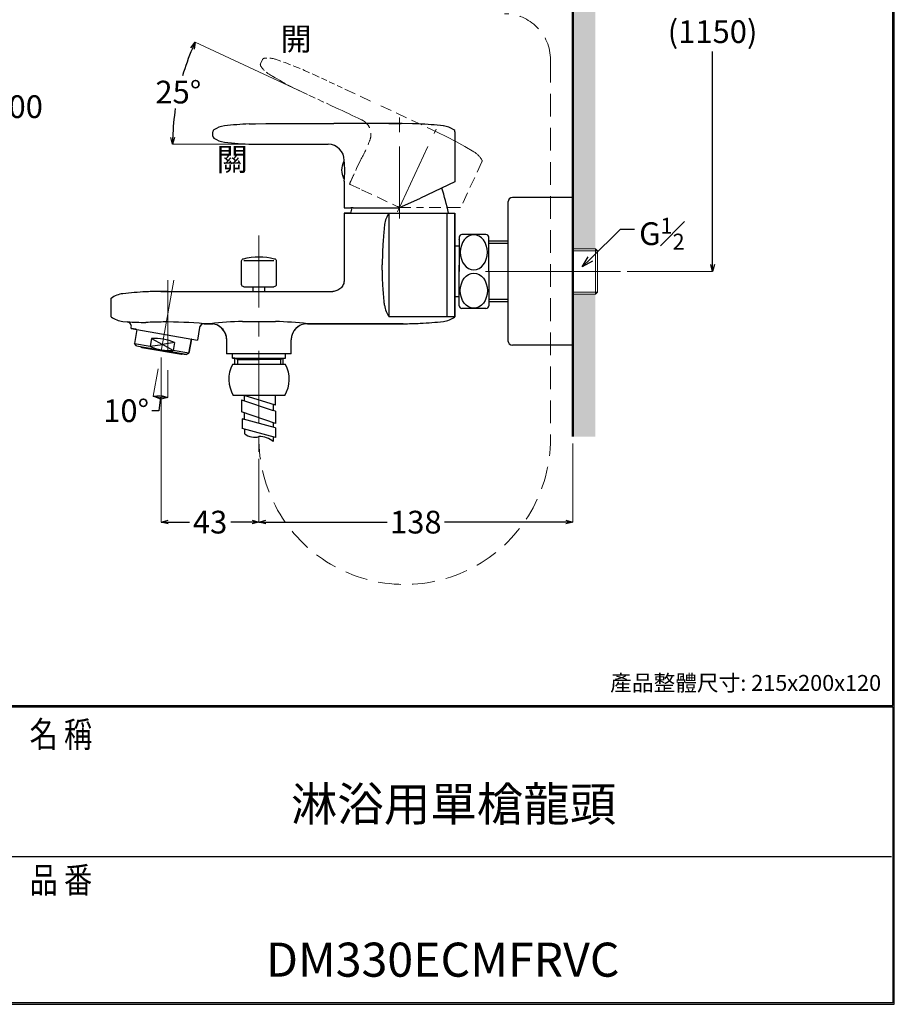
# Model space of a CAD drawing. Units: millimetres. Extents: x 2285 to 3085, y 611 to 1759.
# Drawn here: x 2700 to 3085, y 611 to 1045 of the extents above; entities that cross this region are included whole.
import ezdxf
from ezdxf import colors
from ezdxf.entities.mleader import LeaderData, LeaderLine
from ezdxf.enums import TextEntityAlignment as Align
from ezdxf.math import Vec2, Vec3

# ---------------------------------------------------------------- set-up
doc = ezdxf.new("R2010")
doc.units = ezdxf.units.MM
doc.linetypes.add('CENTER', pattern=[50.8, 31.75, -6.35, 6.35, -6.35])
doc.linetypes.add('DASHED', pattern=[0.75, 0.5, -0.25])
for name, color, linetype, lineweight in [('中心線', 2, 'CENTER', 5), ('標註線', 7, 'Continuous', 9), ('牆壁線', 4, 'Continuous', 50)]:
    doc.layers.add(name, color=color, linetype=linetype, lineweight=lineweight)
doc.layers.add('繪圖線', color=7, linetype='Continuous')
doc.layers.get('0').off()
doc.styles.add('AEH', font='simplex.shx', dxfattribs={"width": 0.8, "bigfont": 'chineset.shx'})
doc.styles.get("Standard").update_dxf_attribs({"font": 'msjh.ttf', "height": 10})
doc.dimstyles.get("Standard").update_dxf_attribs({"dimtxt": 5, "dimasz": 3, "dimexe": 0, "dimexo": 3, "dimgap": 2, "dimtad": 0, "dimtih": 1, "dimtoh": 1, "dimdec": 1, "dimdsep": 46, "dimtxsty": 'Standard', "dimblk": 'OPEN30', "dimcen": 0.09, "dimadec": 0, "dimazin": 2, "dimtfac": 1, "dimtdec": 1, "dimtofl": 0, "dimtmove": 1, "dimatfit": 3, "dimldrblk": 'OPEN30', "dimfxl": 0, "dimtolj": 1, "dimtzin": 0, "dimlwe": 9, "dimarcsym": 0})

# ---------------------------------------------------------------- blocks, each defined once
blk = doc.blocks.new('_Open30')
at = {"color": 0, "linetype": 'ByBlock', "lineweight": -2}
for p, q in [((-1, 0.268), (0, 0)), ((0, 0), (-1, -0.268)), ((0, 0), (-1, 0))]:
    blk.add_line(p, q, dxfattribs=at)
blk = doc.blocks.new('*D19')
at = {"layer": '標註線', "color": 0, "lineweight": 9}
for p, q in [((2943.86, 858.16), (2943.86, 823.51)), ((2805.7, 851.45), (2805.7, 823.51))]:
    blk.add_line(p, q, dxfattribs=at)
at = {"layer": '標註線', "color": 0, "lineweight": -2}
for p, q in [((2808.7, 823.51), (2862.22, 823.51)), ((2940.86, 823.51), (2887.34, 823.51))]:
    blk.add_line(p, q, dxfattribs=at)
at = {"layer": '標註線', "color": 0, "lineweight": -2, "xscale": 3, "yscale": 3, "zscale": 3, "rotation": 180}
blk.add_blockref('_Open30', (2805.7, 823.51), dxfattribs=at)
at = {"layer": '標註線', "color": 0, "lineweight": -2, "xscale": 3, "yscale": 3, "zscale": 3}
blk.add_blockref('_Open30', (2943.86, 823.51), dxfattribs=at)
at = {"layer": '標註線', "color": 0, "insert": (2874.78, 823.51), "char_height": 10, "attachment_point": 5}
blk.add_mtext('\\A1;138', dxfattribs=at)
blk = doc.blocks.new('*D22')
at = {"layer": '標註線', "color": 0, "lineweight": 9}
for p, q in [((2761.31, 891.07), (2759.17, 878.94)), ((2765.64, 890.35), (2765.64, 878.37))]:
    blk.add_line(p, q, dxfattribs=at)
at = {"layer": '標註線', "color": 0, "lineweight": -2}
for p, q in [((2762.4, 878.51), (2761.61, 872.56)), ((2761.61, 872.56), (2758.61, 872.56))]:
    blk.add_line(p, q, dxfattribs=at)
blk.add_arc((2765.64, 915.65), 37.28, 264.6115, 265.3885, dxfattribs=at)
at = {"layer": '標註線', "color": 0, "lineweight": -2, "xscale": 3, "yscale": 3, "zscale": 3}
for p, rotation in [((2759.17, 878.94), 172.3057686330038), ((2765.64, 878.37), 357.6942313669987)]:
    blk.add_blockref('_Open30', p, dxfattribs=dict(at, rotation=rotation))
at = {"layer": '標註線', "color": 0, "insert": (2747.23, 872.56), "char_height": 10, "attachment_point": 5}
blk.add_mtext('\\A1;10°', dxfattribs=at)
blk = doc.blocks.new('*D23')
at = {"layer": '標註線', "color": 0, "lineweight": 9}
for p, q in [((2762.7, 895.95), (2762.7, 823.51)), ((2805.7, 834.48), (2805.7, 823.51))]:
    blk.add_line(p, q, dxfattribs=at)
at = {"layer": '標註線', "color": 0, "lineweight": -2}
for p, q in [((2765.7, 823.51), (2775.09, 823.51)), ((2802.7, 823.51), (2793.32, 823.51))]:
    blk.add_line(p, q, dxfattribs=at)
at = {"layer": '標註線', "color": 0, "lineweight": -2, "xscale": 3, "yscale": 3, "zscale": 3, "rotation": 180}
blk.add_blockref('_Open30', (2762.7, 823.51), dxfattribs=at)
at = {"layer": '標註線', "color": 0, "lineweight": -2, "xscale": 3, "yscale": 3, "zscale": 3}
blk.add_blockref('_Open30', (2805.7, 823.51), dxfattribs=at)
at = {"layer": '標註線', "color": 0, "insert": (2784.2, 823.51), "char_height": 10, "attachment_point": 5}
blk.add_mtext('\\A1;43', dxfattribs=at)
blk = doc.blocks.new('*D29')
at = {"layer": '標註線', "color": 0, "lineweight": 9}
for p, q in [((2990.96, 1161.7), (3005.44, 1161.7)), ((2967.84, 933.87), (3005.44, 933.87))]:
    blk.add_line(p, q, dxfattribs=at)
at = {"layer": '標註線', "color": 0, "lineweight": -2}
for p, q in [((3005.44, 1158.7), (3005.44, 1064.86)), ((3005.44, 936.87), (3005.44, 1030.7))]:
    blk.add_line(p, q, dxfattribs=at)
at = {"layer": '標註線', "color": 0, "lineweight": -2, "xscale": 3, "yscale": 3, "zscale": 3}
for p, rotation in [((3005.44, 1161.7), 90), ((3005.44, 933.87), 270)]:
    blk.add_blockref('_Open30', p, dxfattribs=dict(at, rotation=rotation))
at = {"layer": '標註線', "color": 0, "insert": (3005.44, 1047.78), "char_height": 10, "attachment_point": 5}
blk.add_mtext('\\A1;最大距離\\P(1150)', dxfattribs=at)
blk = doc.blocks.new('*D33')
at = {"layer": '標註線', "color": 0, "lineweight": 9}
for p, q in [((2827.16, 1011.72), (2777.65, 1034.76)), ((2817.52, 989.84), (2767.71, 989.84))]:
    blk.add_line(p, q, dxfattribs=at)
at = {"layer": '標註線', "color": 0, "lineweight": -2}
for start, end in [(156.669, 163.5441), (171.4504, 178.386)]:
    blk.add_arc((2874.21, 989.84), 106.5, start, end, dxfattribs=at)
at = {"layer": '標註線', "color": 0, "lineweight": -2, "xscale": 3, "yscale": 3, "zscale": 3}
for p, rotation in [((2777.65, 1034.76), 65.86200992012655), ((2767.71, 989.84), 269.1930092427061)]:
    blk.add_blockref('_Open30', p, dxfattribs=dict(at, rotation=rotation))
at = {"layer": '標註線', "color": 0, "insert": (2770.22, 1012.84), "char_height": 10, "attachment_point": 5}
blk.add_mtext('\\A1;25°', dxfattribs=at)

msp = doc.modelspace()

# ---------------------------------------------------------------- hatches: boundary and pattern name
at = {"layer": '繪圖線', "lineweight": 0}
h = msp.add_hatch(dxfattribs=at)
h.set_pattern_fill('DOTS', color=256, scale=2)
h.paths.add_polyline_path([(2953.86, 923.83), (2943.86, 923.83), (2943.86, 861.16), (2953.86, 861.16)])
h.paths.add_polyline_path([(2953.86, 1372.19), (2943.86, 1372.19), (2943.86, 943.9), (2953.86, 943.9)])

# ---------------------------------------------------------------- linework, layer by layer
at = {"layer": '中心線'}
for p, q in [((2867.64, 957.13), (2867.64, 1002.2)), ((2866.71, 960.06), (2883.74, 996.58)), ((2805.7, 949.74), (2805.7, 854.45)), ((2768.19, 930.08), (2761.83, 894.03)), ((2765.64, 930.08), (2765.64, 893.35))]:
    msp.add_line(p, q, dxfattribs=at)
at = {"layer": '中心線', "linetype": 'ByBlock'}
msp.add_line((2905.44, 933.87), (2964.84, 933.87), dxfattribs=at)
at = {"layer": '牆壁線', "ltscale": 4}
msp.add_line((2943.86, 861.16), (2943.86, 1372.19), dxfattribs=at)
at = {"layer": '繪圖線', "linetype": 'DASHED', "lineweight": 0, "ltscale": 5}
for p, q in [((2807.27, 1027.14), (2806.42, 1025.33)), ((2812.94, 1027.31), (2813.03, 1027.28)), ((2812.94, 1027.31), (2817.25, 1025.8)), ((2817.25, 1025.8), (2821.51, 1024.17)), ((2821.51, 1024.17), (2825.73, 1022.41)), ((2810.25, 1020.68), (2809.94, 1020.87)), ((2810.7, 1020.41), (2810.25, 1020.68)), ((2811.11, 1020.16), (2810.7, 1020.41)), ((2811.46, 1019.95), (2811.11, 1020.16)), ((2811.65, 1019.83), (2811.46, 1019.95)), ((2811.83, 1019.73), (2811.65, 1019.83)), ((2811.98, 1019.64), (2811.83, 1019.73)), ((2812.12, 1019.56), (2811.98, 1019.64)), ((2812.8, 1019.16), (2812.12, 1019.56)), ((2813.67, 1018.65), (2812.8, 1019.16)), ((2825.73, 1022.41), (2829.9, 1020.52)), ((2829.9, 1020.52), (2843.49, 1014.19)), ((2814.72, 1018.05), (2813.67, 1018.65)), ((2815.97, 1017.35), (2814.72, 1018.05)), ((2817.41, 1016.57), (2815.97, 1017.35)), ((2820.57, 1014.91), (2817.41, 1016.57)), ((2823.71, 1013.35), (2820.57, 1014.91)), ((2826.82, 1011.88), (2823.71, 1013.35)), ((2829.88, 1010.46), (2826.82, 1011.88)), ((2833.84, 1008.62), (2829.88, 1010.46)), ((2837.67, 1006.84), (2833.84, 1008.62)), ((2839.26, 1006.1), (2837.67, 1006.84)), ((2840.82, 1005.37), (2839.26, 1006.1))]:
    msp.add_line(p, q, dxfattribs=at)
at = {"layer": '繪圖線', "linetype": 'DASHED', "lineweight": 0, "ltscale": 20}
msp.add_line((2934.08, 1027.05), (2934.08, 860.26), dxfattribs=at)
at = {"layer": '繪圖線', "linetype": 'DASHED', "lineweight": 0, "ltscale": 10}
for p, q in [((2843.49, 1014.19), (2857.07, 1007.85)), ((2870.66, 1001.52), (2857.07, 1007.85)), ((2842.37, 1004.66), (2840.82, 1005.37)), ((2843.88, 1003.95), (2842.37, 1004.66)), ((2845.38, 1003.25), (2843.88, 1003.95)), ((2846.83, 1002.57), (2845.38, 1003.25)), ((2848.1, 1001.97), (2846.83, 1002.57)), ((2849.33, 1001.39), (2848.1, 1001.97)), ((2850.53, 1000.82), (2849.33, 1001.39)), ((2884.25, 995.18), (2870.66, 1001.52)), ((2850.91, 1000.65), (2850.53, 1000.82)), ((2888.38, 993.2), (2884.25, 995.18)), ((2892.44, 991.09), (2888.38, 993.2)), ((2896.43, 988.88), (2892.44, 991.09)), ((2900.34, 986.55), (2896.43, 988.88)), ((2845.56, 972.34), (2850.49, 982.92)), ((2903.87, 982.1), (2894.52, 962.04)), ((2845.56, 972.34), (2850.9, 969.85)), ((2850.9, 969.85), (2866.62, 962.52)), ((2866.62, 962.52), (2867.64, 962.04)), ((2867.64, 962.04), (2877.74, 962.04)), ((2893.23, 962.04), (2877.74, 962.04)), ((2894.52, 962.04), (2893.23, 962.04))]:
    msp.add_line(p, q, dxfattribs=at)
at = {"layer": '繪圖線', "ltscale": 4}
for p, q in [((2790.51, 997.96), (2790.6, 997.97)), ((2801.37, 998.81), (2804.17, 998.92)), ((2804.17, 998.92), (2808.75, 998.98)), ((2808.75, 998.98), (2823.74, 998.98)), ((2809.14, 998.98), (2810.09, 998.98)), ((2810.09, 998.98), (2811.95, 998.98)), ((2811.95, 998.98), (2813.82, 998.98)), ((2813.82, 998.98), (2814.52, 998.98)), ((2823.74, 998.98), (2838.73, 998.98)), ((2853.72, 998.98), (2838.73, 998.98)), ((2868.72, 998.98), (2853.72, 998.98)), ((2862.94, 998.98), (2863.64, 998.98)), ((2863.64, 998.98), (2865.51, 998.98)), ((2865.51, 998.98), (2867.37, 998.98)), ((2867.37, 998.98), (2868.32, 998.98)), ((2873.29, 998.92), (2868.72, 998.98)), ((2876.09, 998.81), (2873.29, 998.92)), ((2886.95, 997.96), (2886.86, 997.97)), ((2785.44, 993.41), (2785.44, 995.41)), ((2892.02, 995.41), (2892.02, 973.29)), ((2802.79, 989.94), (2803.05, 989.93)), ((2803.05, 989.93), (2804.85, 989.88)), ((2804.85, 989.88), (2806.81, 989.85)), ((2806.81, 989.85), (2807.79, 989.84)), ((2807.79, 989.84), (2810.73, 989.84)), ((2810.73, 989.84), (2820.52, 989.84)), ((2820.52, 989.84), (2836.19, 989.84)), ((2846.02, 972.13), (2845.56, 972.34)), ((2892.02, 973.29), (2876.8, 966.18)), ((2868.68, 962.4), (2876.8, 966.18)), ((2915.36, 964.34), (2915.36, 903.4)), ((2943.86, 966.37), (2917.39, 966.37)), ((2843.27, 959.6), (2892, 959.6)), ((2844.29, 959.6), (2843.27, 959.6)), ((2843.3, 961.92), (2846.16, 961.92)), ((2846.32, 959.6), (2844.29, 959.6)), ((2846.32, 959.6), (2846.06, 959.6)), ((2847.15, 961.92), (2846.16, 961.92)), ((2846.32, 959.6), (2863.07, 959.6)), ((2847.15, 961.92), (2866.54, 961.92)), ((2863.07, 959.6), (2888.45, 959.6)), ((2863.07, 944.37), (2863.07, 959.6)), ((2868.79, 962.04), (2868.76, 962.04)), ((2886.92, 959.6), (2889.21, 959.6)), ((2888.45, 959.6), (2888.45, 944.37)), ((2888.45, 959.6), (2892, 959.6)), ((2892, 913.92), (2892, 959.6)), ((2892, 959.6), (2892, 913.92)), ((2905.66, 950.16), (2895.09, 950.16)), ((2893.89, 944.97), (2892, 944.97)), ((2893.89, 948.96), (2893.89, 936.71)), ((2893.89, 947.91), (2893.89, 948.13)), ((2893.89, 944.97), (2893.89, 933.87)), ((2906.86, 933.87), (2906.86, 948.96)), ((2915.36, 947.26), (2906.86, 947.26)), ((2915.36, 946.25), (2906.86, 946.25)), ((2863.07, 929.14), (2863.07, 944.37)), ((2888.45, 944.37), (2888.45, 929.14)), ((2812.3, 938.51), (2799.11, 938.51)), ((2893.89, 933.87), (2893.89, 936.71)), ((2893.89, 918.77), (2893.89, 933.87)), ((2906.86, 933.87), (2906.86, 918.77)), ((2863.07, 913.92), (2863.07, 929.14)), ((2888.45, 929.14), (2888.45, 913.92)), ((2762.57, 925.08), (2803.12, 925.08)), ((2764.67, 925.08), (2803.12, 925.08)), ((2803.17, 925.08), (2803.17, 927.11)), ((2803.17, 925.08), (2838.2, 925.08)), ((2808.25, 925.08), (2808.25, 927.11)), ((2808.3, 925.08), (2838.2, 925.08)), ((2740.7, 913.92), (2740.7, 922.04)), ((2893.89, 922.76), (2892, 922.76)), ((2915.36, 921.48), (2906.86, 921.48)), ((2915.36, 920.47), (2906.86, 920.47)), ((2905.66, 917.57), (2895.09, 917.57)), ((2745.78, 911.89), (2747.71, 911.68)), ((2745.78, 911.89), (2747.71, 911.68)), ((2785.37, 910.87), (2781.58, 910.87)), ((2781.58, 910.87), (2785.37, 910.87)), ((2798.43, 911.89), (2813, 911.89)), ((2869.16, 910.87), (2827.03, 910.87)), ((2827.03, 910.87), (2869.16, 910.87)), ((2888.45, 913.92), (2863.07, 913.92)), ((2892, 913.92), (2888.45, 913.92)), ((2749.41, 908.8), (2749.5, 909.3)), ((2751.69, 908.4), (2749.41, 908.8)), ((2749.41, 908.8), (2778.6, 903.65)), ((2751.73, 908.37), (2751.98, 908.32)), ((2779.58, 909.19), (2778.6, 903.65)), ((2774.88, 897.89), (2775.98, 904.11)), ((2791.5, 903.77), (2791.5, 897.67)), ((2791.5, 903.76), (2791.5, 897.67)), ((2819.92, 897.67), (2819.92, 903.76)), ((2819.92, 897.67), (2819.92, 903.76)), ((2819.92, 897.67), (2791.5, 897.67)), ((2794.04, 897.67), (2791.5, 897.67)), ((2819.92, 897.67), (2791.5, 897.67)), ((2794.04, 895.64), (2794.04, 897.67)), ((2817.39, 895.64), (2817.39, 897.67)), ((2943.86, 901.37), (2917.39, 901.37)), ((2795.08, 895.64), (2794.04, 895.64)), ((2794.04, 895.64), (2817.39, 895.64)), ((2817.39, 892.96), (2794.04, 892.93)), ((2795.06, 892.96), (2795.06, 895.64)), ((2796.24, 895.14), (2795.06, 895.64)), ((2796.24, 895.14), (2796.24, 892.96)), ((2796.24, 895.14), (2805.7, 895.14)), ((2815.17, 895.14), (2805.7, 895.14)), ((2815.17, 895.14), (2816.35, 895.64)), ((2815.17, 895.14), (2815.17, 892.96)), ((2816.35, 892.96), (2816.35, 895.64)), ((2817.07, 879.28), (2794.42, 879.28)), ((2798.08, 877.41), (2798.04, 872.06)), ((2798.08, 877.41), (2811.95, 872.71)), ((2799.16, 879.28), (2799.15, 877.05)), ((2813.04, 875.02), (2799.16, 879.28)), ((2813.04, 875.02), (2813.04, 879.28)), ((2812.98, 867), (2798.04, 872.06)), ((2799.17, 871.68), (2799.15, 868.55)), ((2811.97, 875.38), (2811.95, 872.71)), ((2813.02, 872.35), (2811.95, 872.71)), ((2813.02, 872.35), (2812.98, 867)), ((2798.37, 868.92), (2798.37, 864.72)), ((2813.07, 864.98), (2798.37, 868.92)), ((2812.02, 867.36), (2812.02, 865.26)), ((2813.07, 860.78), (2798.37, 864.72)), ((2799.42, 864.44), (2799.42, 862.34)), ((2813.07, 864.98), (2813.07, 860.78)), ((2812.02, 861.06), (2812.02, 858.96))]:
    msp.add_line(p, q, dxfattribs=at)
at = {"layer": '繪圖線', "lineweight": 0, "ltscale": 4}
for p, q in [((2953.89, 943.9), (2943.86, 943.9)), ((2954.84, 942.94), (2943.86, 942.94)), ((2953.89, 923.83), (2953.89, 943.9)), ((2954.84, 942.94), (2953.89, 943.9)), ((2954.84, 924.79), (2954.84, 942.94)), ((2954.84, 924.79), (2943.86, 924.79)), ((2953.89, 923.83), (2943.86, 923.83)), ((2953.89, 923.83), (2954.84, 924.79))]:
    msp.add_line(p, q, dxfattribs=at)
at = {"layer": '繪圖線', "color": 7, "ltscale": 4}
for p, q in [((2798.09, 928.13), (2798.09, 938.51)), ((2813.32, 938.51), (2813.32, 928.13)), ((2799.11, 927.11), (2803.17, 927.11)), ((2799.11, 927.11), (2812.3, 927.11))]:
    msp.add_line(p, q, dxfattribs=at)
at = {"layer": '繪圖線'}
for p, q in [((2751.99, 908.34), (2750.89, 902.12)), ((2750.89, 902.12), (2757.79, 900.91)), ((2751.85, 901.13), (2750.89, 902.12)), ((2758.4, 904.37), (2757.79, 900.91)), ((2757.79, 900.91), (2763.19, 901.74)), ((2758.4, 904.37), (2763.19, 901.74)), ((2768.59, 902.57), (2763.19, 901.74)), ((2767.98, 899.11), (2763.19, 901.74)), ((2768.59, 902.57), (2767.98, 899.11)), ((2775.98, 904.11), (2774.88, 897.89)), ((2751.85, 901.13), (2762.75, 899.21)), ((2753.75, 900.79), (2753.73, 900.66)), ((2753.83, 900.51), (2771.57, 897.39)), ((2754.16, 900.46), (2771.57, 897.39)), ((2773.64, 897.29), (2762.74, 899.21)), ((2774.88, 897.89), (2767.98, 899.11)), ((2771.74, 897.62), (2771.72, 897.49)), ((2771.74, 897.62), (2773.64, 897.29)), ((2773.64, 897.29), (2774.88, 897.89)), ((2773.64, 897.29), (2774.88, 897.89))]:
    msp.add_line(p, q, dxfattribs=at)
at = {"layer": '繪圖線', "color": 7, "linetype": 'Continuous'}
msp.add_line((2776.22, 904.05), (2775.97, 904.09), dxfattribs=at)
at = {"layer": '繪圖線', "linetype": 'ByBlock'}
msp.add_line((3084.26, 676.11), (2695.62, 676.11), dxfattribs=at)
at = {"layer": '繪圖線', "lineweight": 30}
msp.add_lwpolyline([(2285.47, 611.24), (3085.46, 611.24), (3085.46, 1759.25), (2285.47, 1759.25)], close=True, dxfattribs=at)
at = {"layer": '繪圖線', "color": 0}
msp.add_lwpolyline([(3084.86, 742.82), (3084.86, 1758.65), (2286.07, 1758.65), (2286.07, 742.82)], close=True, dxfattribs=at)
at = {"layer": '繪圖線', "linetype": 'ByBlock'}
msp.add_lwpolyline([(2286.07, 742.22), (3084.86, 742.22), (3084.86, 611.84), (2286.07, 611.84)], close=True, dxfattribs=at)
at = {"layer": '繪圖線', "linetype": 'DASHED', "lineweight": 0, "ltscale": 20}
for centre, radius, start, end in [((2913.78, 1027.05), 20.3, 0, 90), ((2869.9, 860.26), 64.18, 179.1928, 0)]:
    msp.add_arc(centre, radius, start, end, dxfattribs=at)
at = {"layer": '繪圖線', "linetype": 'DASHED', "lineweight": 0, "ltscale": 5}
for centre, radius, start, end in [((2808.19, 1026.71), 1.02, 99.0302, 155), ((2809.66, 1017.46), 10.38, 71.541, 99.0302), ((2807.34, 1024.9), 1.02, 155, 210.9698), ((2815.37, 1029.72), 10.38, 210.9698, 238.459)]:
    msp.add_arc(centre, radius, start, end, dxfattribs=at)
at = {"layer": '繪圖線', "ltscale": 4}
for centre, radius, start, end in [((2791.7, 987.64), 10.38, 96.541, 124.0302), ((2807.8, 848.86), 150.1, 92.4561, 96.6145), ((2869.66, 848.82), 150.14, 83.386, 87.5434), ((2885.77, 987.64), 10.38, 55.9698, 83.459), ((2786.45, 995.41), 1.02, 124.0302, 180), ((2786.45, 993.41), 1.02, 180, 235.9698), ((2891.01, 995.41), 1.02, 0, 55.9698), ((2791.7, 1001.17), 10.38, 235.9698, 263.459), ((2802.79, 1072.73), 82.79, 261.4739, 270), ((2836.19, 982.73), 7.11, 0, 90), ((2780.72, 978.17), 62.75, 355.8254, 4.1746), ((2789.99, 938.12), 101.51, 12.2118, 18.635), ((2866.54, 967), 5.08, 270, 295), ((2917.39, 964.34), 2.03, 90, 180), ((2945.28, 938.12), 101.51, 166.4398, 167.7882), ((2871.35, 953.34), 10.38, 142.9382, 173.459), ((2895.09, 948.96), 1.2, 90, 180), ((2905.66, 948.96), 1.2, 0, 90), ((2746.96, 913.75), 10.38, 96.541, 127.0618), ((2746.96, 913.75), 10.38, 96.541, 127.0618), ((2763.61, 768.33), 156.76, 92.8084, 96.5317), ((2763.61, 768.33), 156.76, 92.8084, 96.5317), ((2764.01, 756.58), 168.51, 89.4445, 92.7487), ((2763.53, 769.7), 155.38, 89.9949, 92.8034), ((2805.71, 1109.28), 184.22, 269.1949, 270.8051), ((2871.35, 920.17), 10.38, 186.541, 217.0618), ((2895.09, 918.77), 1.2, 180, 270), ((2905.66, 918.77), 1.2, 270, 0), ((2746.96, 922.2), 10.38, 232.9382, 263.459), ((2746.96, 922.2), 10.38, 232.9382, 263.459), ((2747.5, 909.66), 2.03, 349.9992, 84.1663), ((2747.5, 909.66), 2.03, 349.9992, 84.1663), ((2755.93, 1050.54), 139.1, 266.6487, 270.0017), ((2767.62, 585.46), 326.19, 90.7163, 92.054), ((2764.65, 721.98), 189.65, 84.8764, 90.3328), ((2781.58, 908.84), 2.03, 90, 170), ((2781.58, 908.85), 2.02, 94.7623, 170.1341), ((2784.4, 903.76), 7.11, 0.0077, 90.0116), ((2805.88, 711.37), 200.66, 92.1296, 96.147), ((2784.4, 903.76), 7.11, 0, 90), ((2805.54, 711.26), 200.76, 83.854, 87.8693), ((2827.03, 903.76), 7.11, 90, 180), ((2827.01, 903.79), 7.07, 89.8483, 180.2407), ((2871.48, 1038.41), 127.46, 272.3799, 276.9594), ((2869.09, 1067.67), 156.81, 272.809, 276.5312), ((2885.74, 922.2), 10.38, 276.541, 307.0618), ((2885.74, 922.2), 10.38, 276.541, 307.0618), ((2917.39, 903.4), 2.03, 180, 270), ((2805.28, 886.4), 13.77, 328.9008, 28.4626), ((2806.44, 886.45), 13.99, 152.4147, 210.8208), ((2803.77, 868.17), 7.27, 233.3567, 285.6183), ((2805.81, 851.32), 9.85, 50.8853, 90.5005)]:
    msp.add_arc(centre, radius, start, end, dxfattribs=at)
at = {"layer": '繪圖線', "linetype": 'DASHED', "lineweight": 0, "ltscale": 10}
for centre, radius, start, end in [((2795.71, 1013.51), 62.74, 330.8248, 339.1752), ((2894.91, 977.7), 10.38, 30.9698, 58.459), ((2902.95, 982.53), 1.02, 335, 30.9698), ((2868.76, 967.12), 5.08, 245, 270)]:
    msp.add_arc(centre, radius, start, end, dxfattribs=at)
at = {"layer": '繪圖線'}
for centre, radius, start, end in [((2759.82, 882.59), 21.83, 80.0045, 93.7258), ((2759.81, 882.59), 21.83, 66.2742, 79.9955), ((2753.85, 900.64), 0.127, 170.0045, 260.0045), ((2766.57, 920.89), 21.83, 246.2831, 260.0045), ((2766.57, 920.89), 21.83, 259.9955, 273.7169), ((2771.6, 897.51), 0.127, 260.0045, 350.0045), ((2771.59, 897.51), 0.127, 259.9955, 349.9955)]:
    msp.add_arc(centre, radius, start, end, dxfattribs=at)
at = {"layer": '繪圖線', "ltscale": 4, "extrusion": (0, 0, -1)}
for centre, major_axis, start_param, end_param in [((2850.89, 978.48), (6.1, 6.1), 3.474174, 4.379807), ((2843.58, 982.03), (0.359, 0.359), 4.379807, 4.948531), ((2843.58, 974.92), (-0.359, 0.359), 4.389988, 5.044971)]:
    msp.add_ellipse(centre, major_axis=major_axis, ratio=1, start_param=start_param, end_param=end_param, dxfattribs=at)
msp.add_ellipse((2900.33, 942.31), major_axis=(0, -7.69), ratio=0.775281, dxfattribs=at)
at = {"layer": '繪圖線', "color": 7, "ltscale": 4, "extrusion": (0, 0, -1)}
for centre, major_axis, start_param, end_param in [((2799.11, 938.51), (-0.718, 0.718), 5.497787, 6.831062), ((2805.7, 911.25), (-20.55, 20.55), 0.547877, 1.022919), ((2812.3, 938.51), (-0.718, 0.718), 1.022919, 2.356194), ((2799.11, 928.13), (0.718, 0.718), 2.356194, 3.926991), ((2812.3, 928.13), (0.718, 0.718), 0.785398, 2.356194)]:
    msp.add_ellipse(centre, major_axis=major_axis, ratio=1, start_param=start_param, end_param=end_param, dxfattribs=at)
at = {"layer": '繪圖線', "ltscale": 4}
msp.add_ellipse((2900.33, 925.42), major_axis=(0, 7.69), ratio=0.775281, dxfattribs=at)
at = {"layer": '繪圖線', "linetype": 'DASHED', "lineweight": 0, "ltscale": 10}
msp.add_open_spline([(2850.91, 1000.64), (2850.92, 1000.65)], degree=1, dxfattribs=at)
for points, knots in [([(2850.91, 1000.64), (2851.31, 1000.46), (2852.07, 1000.01), (2853.41, 998.85), (2854.66, 996.95), (2855.21, 994.15), (2854.8, 992.16), (2854.35, 991.2)], [0, 0, 0, 0, 0.0297272, 0.0594543, 0.1189087, 0.178363, 0.2378174, 0.2378174, 0.2378174, 0.2378174]), ([(2850.49, 982.92), (2849.71, 981.25), (2848.17, 977.95), (2846.63, 974.65), (2845.56, 972.34)], [0.4028501, 0.4028501, 0.4028501, 0.4028501, 0.4999998, 0.5919948, 0.5919948, 0.5919948, 0.5919948])]:
    msp.add_open_spline(points, degree=3, knots=knots, dxfattribs=at)
at = {"layer": '繪圖線', "ltscale": 4}
for points, knots in [([(2843.3, 973.6), (2843.3, 971.75), (2843.3, 968.02), (2843.3, 964.28), (2843.3, 961.92)], [0.4028501, 0.4028501, 0.4028501, 0.4028501, 0.4999998, 0.5971537, 0.5971537, 0.5971537, 0.5971537]), ([(2843.27, 959.6), (2843.27, 958.23), (2843.27, 952.61), (2843.27, 942.74), (2843.27, 934.33), (2843.27, 929.44), (2842.97, 928.05), (2841.79, 926.39), (2840.12, 925.33), (2838.84, 925.08), (2838.2, 925.08)], [0.4401708, 0.4401708, 0.4401708, 0.4401708, 0.5, 0.6858565, 0.8717129, 0.8717129, 0.9037847, 0.9358565, 0.9679282, 1, 1, 1, 1]), ([(2843.27, 959.6), (2843.27, 958.23), (2843.27, 952.61), (2843.27, 942.74), (2843.27, 934.33), (2843.27, 929.44), (2842.97, 928.05), (2841.79, 926.39), (2840.12, 925.33), (2838.84, 925.08), (2838.2, 925.08)], [0.4401708, 0.4401708, 0.4401708, 0.4401708, 0.5, 0.6858565, 0.8717129, 0.8717129, 0.9037847, 0.9358565, 0.9679282, 1, 1, 1, 1]), ([(2861.04, 954.52), (2860.99, 954.14), (2860.91, 953.38), (2860.79, 952.25), (2860.68, 951.11), (2860.62, 950.35), (2860.58, 949.97)], [0, 0, 0, 0, 0.250148, 0.500187, 0.750133, 1, 1, 1, 1]), ([(2860.58, 949.97), (2860.55, 949.56), (2860.48, 948.73), (2860.39, 947.48), (2860.31, 946.22), (2860.24, 944.97), (2860.18, 943.72), (2860.13, 942.47), (2860.08, 941.22), (2860.06, 940.38), (2860.05, 939.96)], [0, 0, 0, 0, 0.125043, 0.250058, 0.375053, 0.500035, 0.625013, 0.749994, 0.874987, 1, 1, 1, 1]), ([(2860.05, 939.89), (2860.04, 939.37), (2860.03, 938.33), (2860.02, 937.28), (2860.02, 936.76)], [0, 0, 0, 0, 0.499904, 1, 1, 1, 1]), ([(2860.05, 933.57), (2860.05, 933.93), (2860.03, 934.63), (2860.02, 935.69), (2860.02, 936.4), (2860.02, 936.76)], [0, 0, 0, 0, 0.33325, 0.666578, 1, 1, 1, 1]), ([(2860.58, 923.54), (2860.55, 923.95), (2860.48, 924.79), (2860.39, 926.04), (2860.31, 927.3), (2860.24, 928.55), (2860.18, 929.81), (2860.12, 931.06), (2860.08, 932.32), (2860.06, 933.15), (2860.05, 933.57)], [0, 0, 0, 0, 0.125043, 0.250058, 0.375052, 0.500034, 0.625012, 0.749993, 0.874987, 1, 1, 1, 1]), ([(2861.04, 918.99), (2860.99, 919.37), (2860.91, 920.13), (2860.79, 921.26), (2860.68, 922.4), (2860.62, 923.16), (2860.58, 923.54)], [0, 0, 0, 0, 0.2501481, 0.5001873, 0.7501332, 1, 1, 1, 1])]:
    msp.add_open_spline(points, degree=3, knots=knots, dxfattribs=at)
for points in [[(2860.05, 939.96), (2860.05, 939.94), (2860.05, 939.92), (2860.05, 939.89)], [(2869.16, 910.87), (2871.71, 910.87), (2874.22, 910.93), (2876.77, 911.06)], [(2869.16, 910.87), (2871.71, 910.87), (2874.22, 910.93), (2876.77, 911.06)]]:
    msp.add_open_spline(points, degree=3, dxfattribs=at)

# ---------------------------------------------------------------- texts
at = {"layer": '標註線', "char_height": 10, "attachment_point": 1}
for s, insert in [('開', (2815.23, 1041.2)), ('關', (2787.15, 988.23))]:
    msp.add_mtext_dynamic_manual_height_columns(s, width=37.3538, gutter_width=50, heights=[0], dxfattribs=dict(at, insert=insert))
at = {"layer": '繪圖線', "style": 'AEH', "width": 0.8}
for s, p in [('名 稱', (2718.5, 724.41)), ('品 番', (2718.5, 660.26))]:
    msp.add_text(s, height=11.363, dxfattribs=at).set_placement(p, align=Align.CENTER)
at = {"layer": '繪圖線', "color": 0, "insert": (2960.35, 756.23), "char_height": 7, "width": 1842.9452, "attachment_point": 1}
msp.add_mtext('產品整體尺寸: 215x200x120', dxfattribs=at)
at = {"layer": '繪圖線', "char_height": 15, "attachment_point": 1}
for s, insert, width in [('淋浴用單槍龍頭', (2819.77, 706.9), 422.0909), ('DM330ECMFRVC', (2808.84, 638.39), 127.3689)]:
    msp.add_mtext(s, dxfattribs=dict(at, insert=insert, width=width))

# ---------------------------------------------------------------- dimensions: what is measured, and where the dimension line sits
at = {"layer": '標註線'}
dim = msp.add_linear_dim(base=(3005.44, 933.87), p1=(2987.96, 1161.7), p2=(2964.84, 933.87), angle=90, text='最大距離\\P(1150)', dimstyle='Standard', dxfattribs=at)
dim.commit()
dim.dimension.update_dxf_attribs({"geometry": '*D29', "text_midpoint": (3005.44, 1047.78)})
for base, line1, line2, picture, middle in [((2772.17, 1020.32), ((2820.52, 989.84), (2836.19, 989.84)), ((2833.84, 1008.62), (2829.88, 1010.46)), '*D33', (2770.22, 1012.84)), ((2763.48, 878.43), ((2765.64, 930.08), (2765.64, 893.35)), ((2768.19, 930.08), (2761.83, 894.03)), '*D22', (2747.23, 872.56))]:
    dim = msp.add_angular_dim_2l(base=base, line1=line1, line2=line2, dimstyle='Standard', dxfattribs=at)
    dim.commit()
    dim.dimension.update_dxf_attribs({"geometry": picture, "text_midpoint": middle})
dim = msp.add_linear_dim(base=(2762.7, 823.51), p1=(2805.7, 837.48), p2=(2762.7, 898.95), dimstyle='Standard', dxfattribs=at)
dim.commit()
dim.dimension.update_dxf_attribs({"geometry": '*D23', "text_midpoint": (2784.2, 823.51)})
dim = msp.add_linear_dim(base=(2943.86, 823.51), p1=(2805.7, 854.45), p2=(2943.86, 861.16), text='138', dimstyle='Standard', dxfattribs=at)
dim.commit()
dim.dimension.update_dxf_attribs({"geometry": '*D19', "text_midpoint": (2874.78, 823.51)})

# ---------------------------------------------------------------- leaders
ml = msp.add_multileader_mtext('Standard', dxfattribs=at)
ml.set_content('\\A1;L=1500', color=256)
ml.set_leader_properties()
ml.set_arrow_properties(name='OPEN30')
ml.build(insert=Vec2(0, 0))
ml.multileader.update_dxf_attribs({"dogleg_length": 0.36, "arrow_head_size": 5})
ctx = ml.context
ctx.base_point, ctx.char_height, ctx.arrow_head_size, ctx.plane_origin = Vec3(2663.33, 1006.33), 10, 5, Vec3(2640.28, 989.84)
notes = []
notes.append((ctx, [(0, (1, 1, 0), (2662.97, 1006.33), (1, 0), 0.36, [(0, [(2640.28, 989.84), (2657.06, 1006.33)], 0, [])])]))
ctx.mtext.insert, ctx.mtext.flow_direction = Vec3(2665.33, 1011.42), 5
ml = msp.add_multileader_mtext('Standard', dxfattribs=at)
ml.set_content('\\A1;G{\\H0.7x;\\S1#2;}', color=256)
ml.set_leader_properties()
ml.set_arrow_properties(name='OPEN30')
ml.build(insert=Vec2(0, 0))
ml.multileader.update_dxf_attribs({"dogleg_length": 0.36, "arrow_head_size": 5})
ctx = ml.context
ctx.base_point, ctx.char_height, ctx.arrow_head_size, ctx.plane_origin = Vec3(2971.12, 952.42), 10, 5, Vec3(2948.07, 935.92)
notes.append((ctx, [(0, (1, 1, 0), (2970.76, 952.42), (1, 0), 0.36, [(0, [(2948.07, 935.92), (2964.85, 952.42)], 0, [])])]))
ctx.mtext.insert, ctx.mtext.flow_direction = Vec3(2973.12, 957.5), 5
for ctx, leaders in notes:
    for number, flags, end, landing, length, lines in leaders:
        leader = LeaderData()
        leader.index, (leader.has_last_leader_line, leader.has_dogleg_vector, leader.attachment_direction) = number, flags
        leader.last_leader_point, leader.dogleg_vector, leader.dogleg_length = Vec3(end), Vec3(landing), length
        for number, points, colour, breaks in lines:
            line = LeaderLine()
            line.index, line.vertices, line.color, line.breaks = number, Vec3.list(points), colors.encode_raw_color(colour), breaks
            leader.lines.append(line)
        ctx.leaders.append(leader)

doc.saveas('drawing.dxf')
